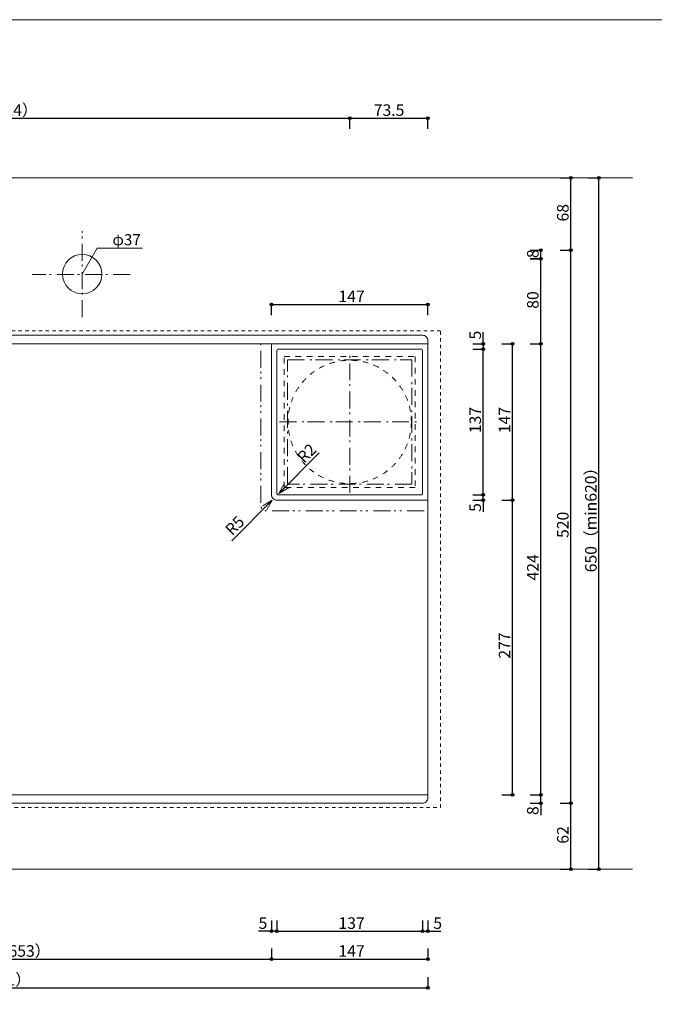
# Model space of a CAD drawing. Units: millimetres. Extents: x -4135 to 4055, y -2888 to 2846.
# Drawn here: x -1800 to 587, y -857 to 2846 of the extents above; entities that cross this region are included whole.
import ezdxf

# ---------------------------------------------------------------- set-up
doc = ezdxf.new("R2010")
doc.units = ezdxf.units.MM
doc.header["$LTSCALE"] = 50.8
doc.header["$PDMODE"] = 1
doc.header["$PDSIZE"] = -2
for name, pattern in [('STYLE_01', [0.499968, 0.249936, -0.250032]), ('STYLE_11', [0.833282, 0.416565, -0.416718]), ('STYLE_12', [2.083282, 1.25, -0.416565, 0.138855, -0.277863]), ('STYLE_13', [2.5, 1.25, -0.416565, 0.138855, -0.277863, 0.138855, -0.277863])]:
    doc.linetypes.add(name, pattern=pattern)
doc.layers.get('0').update_dxf_attribs({"lineweight": 18})
doc.layers.get('Defpoints').update_dxf_attribs({"lineweight": 15})
doc.layers.add('一般-面積算定用', color=1, linetype='Continuous', lineweight=18)
doc.layers.add('寸法', color=7, linetype='Continuous', lineweight=5)
doc.styles.add('ヒラギノ角ゴ Pro W3', font='ヒラギノ角ゴ Pro W3')
doc.styles.add('ＭＳ ゴシック', font='ＭＳ ゴシック')
doc.dimstyles.new('y', dxfattribs={"dimtxt": 43.435764, "dimasz": 10.014893, "dimexe": 0, "dimexo": 0, "dimgap": 0.1, "dimtad": 1, "dimdec": 1, "dimzin": 11, "dimdsep": 46, "dimtxsty": 'ヒラギノ角ゴ Pro W3', "dimblk": 'DOT', "dimcen": 0, "dimazin": 0, "dimtfac": 0.8, "dimtdec": 1, "dimtix": 1, "dimtmove": 0, "dimatfit": 3, "dimldrblk": 'VW_FILLEDARROW', "dimfxl": 1, "dimfrac": 2, "dimtolj": 1, "dimtzin": 11, "dimarcsym": 0})

# ---------------------------------------------------------------- blocks, each defined once
blk = doc.blocks.new('*D3')
at = {"layer": '寸法', "linetype": 'Continuous', "lineweight": -2}
h = blk.add_hatch(color=0, dxfattribs=at)
edge = h.paths.add_edge_path()
edge.add_arc((-56.2, 1607.3), 5.01, 0, 360, ccw=False)
h = blk.add_hatch(color=0, dxfattribs=at)
edge = h.paths.add_edge_path()
edge.add_arc((-56.2, 1059.3), 5.01, 0, 360, ccw=False)
at = {"layer": 'Defpoints', "color": 0, "lineweight": 0}
for p in [(-351, 1607.3), (-332.1, 1059.3), (-56.2, 1059.3)]:
    blk.add_point(p, dxfattribs=at)
at = {"layer": '寸法', "color": 0, "linetype": 'Continuous', "lineweight": -2}
for p, q in [((-96.2, 1607.3), (-56.2, 1607.3)), ((-56.2, 1059.3), (-56.2, 1607.3)), ((-96.2, 1059.3), (-56.2, 1059.3))]:
    blk.add_line(p, q, dxfattribs=at)
for centre in [(-56.2, 1607.3), (-56.2, 1059.3)]:
    blk.add_circle(centre, 5.01, dxfattribs=at)
at = {"layer": '寸法', "color": 0, "insert": (-108.4, 1291), "char_height": 43.44, "attachment_point": 1, "rotation": 90, "line_spacing_factor": 0.782827, "style": 'ヒラギノ角ゴ Pro W3'}
blk.add_mtext('137', dxfattribs=at)
blk = doc.blocks.new('_DOT')
at = {"color": 0, "linetype": 'ByBlock', "lineweight": -2}
blk.add_line((-0.5, 0), (-1, 0), dxfattribs=at)
at = {"color": 0, "linetype": 'ByBlock', "lineweight": -2, "const_width": 0.5}
blk.add_lwpolyline([(-0.25, 0, 1), (0.25, 0, 1)], format="xyb", close=True, dxfattribs=at)
blk = doc.blocks.new('VW_FILLEDARROW')
at = {"color": 0, "lineweight": -2}
blk.add_solid([(0, 0), (2.98, 0.8), (2.98, -0.8)], dxfattribs=at)
blk = doc.blocks.new('*D4')
at = {"layer": '寸法', "linetype": 'Continuous', "lineweight": -2}
h = blk.add_hatch(color=0, dxfattribs=at)
edge = h.paths.add_edge_path()
edge.add_arc((-56.2, 1059.3), 5.01, 0, 360, ccw=False)
h = blk.add_hatch(color=0, dxfattribs=at)
edge = h.paths.add_edge_path()
edge.add_arc((-56.2, 1039.3), 5.01, 0, 360, ccw=False)
at = {"layer": 'Defpoints', "color": 0, "lineweight": 0}
for p in [(-312.9, 1059.3), (-308.1, 1039.3), (-56.2, 1039.3)]:
    blk.add_point(p, dxfattribs=at)
at = {"layer": '寸法', "color": 0, "linetype": 'Continuous', "lineweight": -2}
for p, q in [((-96.2, 1059.3), (-56.2, 1059.3)), ((-96.2, 1039.3), (-56.2, 1039.3)), ((-56.2, 1039.3), (-56.2, 1059.3)), ((-56.2, 1039.3), (-56.2, 995.1))]:
    blk.add_line(p, q, dxfattribs=at)
for centre in [(-56.2, 1059.3), (-56.2, 1039.3)]:
    blk.add_circle(centre, 5.01, dxfattribs=at)
at = {"layer": '寸法', "color": 0, "insert": (-108.4, 995.1), "char_height": 43.4, "attachment_point": 1, "rotation": 90, "line_spacing_factor": 0.782827, "style": 'ヒラギノ角ゴ Pro W3'}
blk.add_mtext('5', dxfattribs=at)
blk = doc.blocks.new('*D5')
at = {"layer": '寸法', "linetype": 'Continuous', "lineweight": -2}
h = blk.add_hatch(color=0, dxfattribs=at)
edge = h.paths.add_edge_path()
edge.add_arc((-56.2, 1627.3), 5.01, 0, 360, ccw=False)
h = blk.add_hatch(color=0, dxfattribs=at)
edge = h.paths.add_edge_path()
edge.add_arc((-56.2, 1607.3), 5.01, 0, 360, ccw=False)
at = {"layer": 'Defpoints', "color": 0, "lineweight": 0}
for p in [(-388.8, 1627.3), (-367, 1607.3), (-56.2, 1627.3)]:
    blk.add_point(p, dxfattribs=at)
at = {"layer": '寸法', "color": 0, "linetype": 'Continuous', "lineweight": -2}
for p, q in [((-56.2, 1627.3), (-56.2, 1671.5)), ((-96.2, 1627.3), (-56.2, 1627.3)), ((-96.2, 1607.3), (-56.2, 1607.3)), ((-56.2, 1627.3), (-56.2, 1607.3))]:
    blk.add_line(p, q, dxfattribs=at)
for centre in [(-56.2, 1627.3), (-56.2, 1607.3)]:
    blk.add_circle(centre, 5.01, dxfattribs=at)
at = {"layer": '寸法', "color": 0, "insert": (-108.4, 1643.3), "char_height": 43.4, "attachment_point": 1, "rotation": 90, "line_spacing_factor": 0.782827, "style": 'ヒラギノ角ゴ Pro W3'}
blk.add_mtext('5', dxfattribs=at)
blk = doc.blocks.new('*D6')
at = {"layer": '寸法', "linetype": 'Continuous', "lineweight": -2}
h = blk.add_hatch(color=0, dxfattribs=at)
edge = h.paths.add_edge_path()
edge.add_arc((54, 1627.3), 5.01, 0, 360, ccw=False)
h = blk.add_hatch(color=0, dxfattribs=at)
edge = h.paths.add_edge_path()
edge.add_arc((54, 1039.3), 5.01, 0, 360, ccw=False)
at = {"layer": 'Defpoints', "color": 0, "lineweight": 0}
for p in [(-324.8, 1627.3), (-380.1, 1039.3), (54, 1039.3)]:
    blk.add_point(p, dxfattribs=at)
at = {"layer": '寸法', "color": 0, "linetype": 'Continuous', "lineweight": -2}
for p, q in [((14, 1627.3), (54, 1627.3)), ((54, 1039.3), (54, 1627.3)), ((14, 1039.3), (54, 1039.3))]:
    blk.add_line(p, q, dxfattribs=at)
for centre in [(54, 1627.3), (54, 1039.3)]:
    blk.add_circle(centre, 5.01, dxfattribs=at)
at = {"layer": '寸法', "color": 0, "insert": (1.9, 1291), "char_height": 43.44, "attachment_point": 1, "rotation": 90, "line_spacing_factor": 0.782827, "style": 'ヒラギノ角ゴ Pro W3'}
blk.add_mtext('147', dxfattribs=at)
blk = doc.blocks.new('*D7')
at = {"layer": '寸法', "linetype": 'Continuous', "lineweight": -2}
h = blk.add_hatch(color=0, dxfattribs=at)
edge = h.paths.add_edge_path()
edge.add_arc((54, 1039.3), 5.01, 0, 360, ccw=False)
h = blk.add_hatch(color=0, dxfattribs=at)
edge = h.paths.add_edge_path()
edge.add_arc((54, -68.7), 5.01, 0, 360, ccw=False)
at = {"layer": 'Defpoints', "color": 0, "lineweight": 0}
for p in [(-424.8, 1039.3), (-355, -68.7), (54, -68.7)]:
    blk.add_point(p, dxfattribs=at)
at = {"layer": '寸法', "color": 0, "linetype": 'Continuous', "lineweight": -2}
for p, q in [((14, 1039.3), (54, 1039.3)), ((54, -68.7), (54, 1039.3)), ((14, -68.7), (54, -68.7))]:
    blk.add_line(p, q, dxfattribs=at)
for centre in [(54, 1039.3), (54, -68.7)]:
    blk.add_circle(centre, 5.01, dxfattribs=at)
at = {"layer": '寸法', "color": 0, "insert": (1.9, 443), "char_height": 43.44, "attachment_point": 1, "rotation": 90, "line_spacing_factor": 0.782827, "style": 'ヒラギノ角ゴ Pro W3'}
blk.add_mtext('277', dxfattribs=at)
blk = doc.blocks.new('*D8')
at = {"layer": '寸法', "linetype": 'Continuous', "lineweight": -2}
h = blk.add_hatch(color=0, dxfattribs=at)
edge = h.paths.add_edge_path()
edge.add_arc((160.3, 1627.3), 5.01, 0, 360, ccw=False)
h = blk.add_hatch(color=0, dxfattribs=at)
edge = h.paths.add_edge_path()
edge.add_arc((160.3, -68.7), 5.01, 0, 360, ccw=False)
at = {"layer": 'Defpoints', "color": 0, "lineweight": 0}
for p in [(-403, 1627.3), (-403, -68.7), (160.3, -68.7)]:
    blk.add_point(p, dxfattribs=at)
at = {"layer": '寸法', "color": 0, "linetype": 'Continuous', "lineweight": -2}
for p, q in [((120.3, 1627.3), (160.3, 1627.3)), ((160.3, -68.7), (160.3, 1627.3)), ((120.3, -68.7), (160.3, -68.7))]:
    blk.add_line(p, q, dxfattribs=at)
for centre in [(160.3, 1627.3), (160.3, -68.7)]:
    blk.add_circle(centre, 5.01, dxfattribs=at)
at = {"layer": '寸法', "color": 0, "insert": (108.2, 737), "char_height": 43.44, "attachment_point": 1, "rotation": 90, "line_spacing_factor": 0.782827, "style": 'ヒラギノ角ゴ Pro W3'}
blk.add_mtext('424', dxfattribs=at)
blk = doc.blocks.new('*D9')
at = {"layer": '寸法', "linetype": 'Continuous', "lineweight": -2}
h = blk.add_hatch(color=0, dxfattribs=at)
edge = h.paths.add_edge_path()
edge.add_arc((160.3, -68.7), 5.01, 0, 360, ccw=False)
h = blk.add_hatch(color=0, dxfattribs=at)
edge = h.paths.add_edge_path()
edge.add_arc((160.3, -100.7), 5.01, 0, 360, ccw=False)
at = {"layer": 'Defpoints', "color": 0, "lineweight": 0}
for p in [(-108.9, -68.7), (-264.9, -100.7), (160.3, -100.7)]:
    blk.add_point(p, dxfattribs=at)
at = {"layer": '寸法', "color": 0, "linetype": 'Continuous', "lineweight": -2}
for p, q in [((120.3, -68.7), (160.3, -68.7)), ((160.3, -100.7), (160.3, -68.7)), ((120.3, -100.7), (160.3, -100.7)), ((160.3, -100.7), (160.3, -144.9))]:
    blk.add_line(p, q, dxfattribs=at)
for centre in [(160.3, -68.7), (160.3, -100.7)]:
    blk.add_circle(centre, 5.01, dxfattribs=at)
at = {"layer": '寸法', "color": 0, "insert": (108.2, -144.9), "char_height": 43.4, "attachment_point": 1, "rotation": 90, "line_spacing_factor": 0.782827, "style": 'ヒラギノ角ゴ Pro W3'}
blk.add_mtext('8', dxfattribs=at)
blk = doc.blocks.new('*D10')
at = {"layer": '寸法', "linetype": 'Continuous', "lineweight": -2}
h = blk.add_hatch(color=0, dxfattribs=at)
edge = h.paths.add_edge_path()
edge.add_arc((-3254.9, 2475.6), 5.01, 0, 360, ccw=False)
h = blk.add_hatch(color=0, dxfattribs=at)
edge = h.paths.add_edge_path()
edge.add_arc((-558.9, 2475.6), 5.01, 0, 360, ccw=False)
at = {"layer": 'Defpoints', "color": 0, "lineweight": 0}
for p in [(-3254.9, 2475.6), (-3254.9, 1506.1), (-558.9, 1506.1)]:
    blk.add_point(p, dxfattribs=at)
at = {"layer": '寸法', "color": 0, "linetype": 'Continuous', "lineweight": -2}
for p, q in [((-3254.9, 2435.6), (-3254.9, 2475.6)), ((-3254.9, 2475.6), (-558.9, 2475.6)), ((-558.9, 2435.6), (-558.9, 2475.6))]:
    blk.add_line(p, q, dxfattribs=at)
for centre in [(-3254.9, 2475.6), (-558.9, 2475.6)]:
    blk.add_circle(centre, 5.01, dxfattribs=at)
at = {"layer": '寸法', "color": 0, "insert": (-2048, 2527.7), "char_height": 43.44, "attachment_point": 1, "line_spacing_factor": 0.782827, "style": 'ヒラギノ角ゴ Pro W3'}
blk.add_mtext('674（824）', dxfattribs=at)
blk = doc.blocks.new('*D11')
at = {"layer": '寸法', "linetype": 'Continuous', "lineweight": -2}
h = blk.add_hatch(color=0, dxfattribs=at)
edge = h.paths.add_edge_path()
edge.add_arc((-558.9, 2475.6), 5.01, 0, 360, ccw=False)
h = blk.add_hatch(color=0, dxfattribs=at)
edge = h.paths.add_edge_path()
edge.add_arc((-264.9, 2475.6), 5.01, 0, 360, ccw=False)
at = {"layer": 'Defpoints', "color": 0, "lineweight": 0}
for p in [(-558.9, 2475.6), (-264.9, 1593.5), (-558.9, 1482.1)]:
    blk.add_point(p, dxfattribs=at)
at = {"layer": '寸法', "color": 0, "linetype": 'Continuous', "lineweight": -2}
for p, q in [((-558.9, 2435.6), (-558.9, 2475.6)), ((-558.9, 2475.6), (-264.9, 2475.6)), ((-264.9, 2435.6), (-264.9, 2475.6))]:
    blk.add_line(p, q, dxfattribs=at)
for centre in [(-558.9, 2475.6), (-264.9, 2475.6)]:
    blk.add_circle(centre, 5.01, dxfattribs=at)
at = {"layer": '寸法', "color": 0, "insert": (-468.3, 2527.7), "char_height": 43.44, "attachment_point": 1, "line_spacing_factor": 0.782827, "style": 'ヒラギノ角ゴ Pro W3'}
blk.add_mtext('73.5', dxfattribs=at)
blk = doc.blocks.new('*D12')
at = {"layer": '寸法', "linetype": 'Continuous', "lineweight": -2}
h = blk.add_hatch(color=0, dxfattribs=at)
edge = h.paths.add_edge_path()
edge.add_arc((-832.9, -581.9), 5.01, 0, 360, ccw=False)
h = blk.add_hatch(color=0, dxfattribs=at)
edge = h.paths.add_edge_path()
edge.add_arc((-284.9, -581.9), 5.01, 0, 360, ccw=False)
at = {"layer": 'Defpoints', "color": 0, "lineweight": 0}
for p in [(-832.9, 1193.2), (-284.9, 1081.5), (-832.9, -581.9)]:
    blk.add_point(p, dxfattribs=at)
at = {"layer": '寸法', "color": 0, "linetype": 'Continuous', "lineweight": -2}
for p, q in [((-832.9, -541.9), (-832.9, -581.9)), ((-284.9, -541.9), (-284.9, -581.9)), ((-832.9, -581.9), (-284.9, -581.9))]:
    blk.add_line(p, q, dxfattribs=at)
for centre in [(-832.9, -581.9), (-284.9, -581.9)]:
    blk.add_circle(centre, 5.01, dxfattribs=at)
at = {"layer": '寸法', "color": 0, "insert": (-601.2, -529.8), "char_height": 43.44, "attachment_point": 1, "line_spacing_factor": 0.782827, "style": 'ヒラギノ角ゴ Pro W3'}
blk.add_mtext('137', dxfattribs=at)
blk = doc.blocks.new('*D13')
at = {"layer": '寸法', "linetype": 'Continuous', "lineweight": -2}
h = blk.add_hatch(color=0, dxfattribs=at)
edge = h.paths.add_edge_path()
edge.add_arc((-284.9, -581.9), 5.01, 0, 360, ccw=False)
h = blk.add_hatch(color=0, dxfattribs=at)
edge = h.paths.add_edge_path()
edge.add_arc((-264.9, -581.9), 5.01, 0, 360, ccw=False)
at = {"layer": 'Defpoints', "color": 0, "lineweight": 0}
for p in [(-264.9, 1134.7), (-284.9, 1110.7), (-284.9, -581.9)]:
    blk.add_point(p, dxfattribs=at)
at = {"layer": '寸法', "color": 0, "linetype": 'Continuous', "lineweight": -2}
for p, q in [((-284.9, -541.9), (-284.9, -581.9)), ((-264.9, -541.9), (-264.9, -581.9)), ((-284.9, -581.9), (-264.9, -581.9)), ((-264.9, -581.9), (-216, -581.9))]:
    blk.add_line(p, q, dxfattribs=at)
for centre in [(-284.9, -581.9), (-264.9, -581.9)]:
    blk.add_circle(centre, 5.01, dxfattribs=at)
at = {"layer": '寸法', "color": 0, "insert": (-244.2, -529.8), "char_height": 43.4, "attachment_point": 1, "line_spacing_factor": 0.782827, "style": 'ヒラギノ角ゴ Pro W3'}
blk.add_mtext('5', dxfattribs=at)
blk = doc.blocks.new('*D14')
at = {"layer": '寸法', "linetype": 'Continuous', "lineweight": -2}
h = blk.add_hatch(color=0, dxfattribs=at)
edge = h.paths.add_edge_path()
edge.add_arc((-852.9, -581.9), 5.01, 0, 360, ccw=False)
h = blk.add_hatch(color=0, dxfattribs=at)
edge = h.paths.add_edge_path()
edge.add_arc((-832.9, -581.9), 5.01, 0, 360, ccw=False)
at = {"layer": 'Defpoints', "color": 0, "lineweight": 0}
for p in [(-852.9, 1049.5), (-832.9, 1068.1), (-832.9, -581.9)]:
    blk.add_point(p, dxfattribs=at)
at = {"layer": '寸法', "color": 0, "linetype": 'Continuous', "lineweight": -2}
for p, q in [((-852.9, -541.9), (-852.9, -581.9)), ((-832.9, -541.9), (-832.9, -581.9)), ((-852.9, -581.9), (-901.7, -581.9)), ((-832.9, -581.9), (-852.9, -581.9))]:
    blk.add_line(p, q, dxfattribs=at)
for centre in [(-852.9, -581.9), (-832.9, -581.9)]:
    blk.add_circle(centre, 5.01, dxfattribs=at)
at = {"layer": '寸法', "color": 0, "insert": (-901.7, -529.8), "char_height": 43.4, "attachment_point": 1, "line_spacing_factor": 0.782827, "style": 'ヒラギノ角ゴ Pro W3'}
blk.add_mtext('5', dxfattribs=at)
blk = doc.blocks.new('*D15')
at = {"layer": '寸法', "linetype": 'Continuous', "lineweight": -2}
h = blk.add_hatch(color=0, dxfattribs=at)
edge = h.paths.add_edge_path()
edge.add_arc((-852.9, -686.8), 5.01, 0, 360, ccw=False)
h = blk.add_hatch(color=0, dxfattribs=at)
edge = h.paths.add_edge_path()
edge.add_arc((-264.9, -686.8), 5.01, 0, 360, ccw=False)
at = {"layer": 'Defpoints', "color": 0, "lineweight": 0}
for p in [(-852.9, 1164.9), (-264.9, 825.5), (-852.9, -686.8)]:
    blk.add_point(p, dxfattribs=at)
at = {"layer": '寸法', "color": 0, "linetype": 'Continuous', "lineweight": -2}
for p, q in [((-852.9, -646.8), (-852.9, -686.8)), ((-264.9, -646.8), (-264.9, -686.8)), ((-852.9, -686.8), (-264.9, -686.8))]:
    blk.add_line(p, q, dxfattribs=at)
for centre in [(-852.9, -686.8), (-264.9, -686.8)]:
    blk.add_circle(centre, 5.01, dxfattribs=at)
at = {"layer": '寸法', "color": 0, "insert": (-601.2, -634.6), "char_height": 43.44, "attachment_point": 1, "line_spacing_factor": 0.782827, "style": 'ヒラギノ角ゴ Pro W3'}
blk.add_mtext('147', dxfattribs=at)
blk = doc.blocks.new('*D16')
at = {"layer": '寸法', "linetype": 'Continuous', "lineweight": -2}
h = blk.add_hatch(color=0, dxfattribs=at)
edge = h.paths.add_edge_path()
edge.add_arc((-2864.9, -686.8), 5.01, 0, 360, ccw=False)
h = blk.add_hatch(color=0, dxfattribs=at)
edge = h.paths.add_edge_path()
edge.add_arc((-852.9, -686.8), 5.01, 0, 360, ccw=False)
at = {"layer": 'Defpoints', "color": 0, "lineweight": 0}
for p in [(-852.9, 1110.7), (-2864.9, 185.2), (-2864.9, -686.8)]:
    blk.add_point(p, dxfattribs=at)
at = {"layer": '寸法', "color": 0, "linetype": 'Continuous', "lineweight": -2}
for p, q in [((-2864.9, -646.8), (-2864.9, -686.8)), ((-852.9, -646.8), (-852.9, -686.8)), ((-2864.9, -686.8), (-852.9, -686.8))]:
    blk.add_line(p, q, dxfattribs=at)
for centre in [(-2864.9, -686.8), (-852.9, -686.8)]:
    blk.add_circle(centre, 5.01, dxfattribs=at)
at = {"layer": '寸法', "color": 0, "insert": (-2000, -634.6), "char_height": 43.44, "attachment_point": 1, "line_spacing_factor": 0.782827, "style": 'ヒラギノ角ゴ Pro W3'}
blk.add_mtext('503（653）', dxfattribs=at)
blk = doc.blocks.new('*D17')
at = {"layer": '寸法', "linetype": 'Continuous', "lineweight": -2}
h = blk.add_hatch(color=0, dxfattribs=at)
edge = h.paths.add_edge_path()
edge.add_arc((273.2, 1979.3), 5.01, 0, 360, ccw=False)
h = blk.add_hatch(color=0, dxfattribs=at)
edge = h.paths.add_edge_path()
edge.add_arc((273.2, -100.7), 5.01, 0, 360, ccw=False)
at = {"layer": 'Defpoints', "color": 0, "lineweight": 0}
for p in [(-322.4, 1979.3), (-222, -100.7), (273.2, -100.7)]:
    blk.add_point(p, dxfattribs=at)
at = {"layer": '寸法', "color": 0, "linetype": 'Continuous', "lineweight": -2}
for p, q in [((233.2, 1979.3), (273.2, 1979.3)), ((273.2, -100.7), (273.2, 1979.3)), ((233.2, -100.7), (273.2, -100.7))]:
    blk.add_line(p, q, dxfattribs=at)
for centre in [(273.2, 1979.3), (273.2, -100.7)]:
    blk.add_circle(centre, 5.01, dxfattribs=at)
at = {"layer": '寸法', "color": 0, "insert": (221.1, 897), "char_height": 43.44, "attachment_point": 1, "rotation": 90, "line_spacing_factor": 0.782827, "style": 'ヒラギノ角ゴ Pro W3'}
blk.add_mtext('520', dxfattribs=at)
blk = doc.blocks.new('*D18')
at = {"layer": '寸法', "linetype": 'Continuous', "lineweight": -2}
h = blk.add_hatch(color=0, dxfattribs=at)
edge = h.paths.add_edge_path()
edge.add_arc((273.2, 2251.3), 5.01, 0, 360, ccw=False)
h = blk.add_hatch(color=0, dxfattribs=at)
edge = h.paths.add_edge_path()
edge.add_arc((273.2, 1979.3), 5.01, 0, 360, ccw=False)
at = {"layer": 'Defpoints', "color": 0, "lineweight": 0}
for p in [(-318.2, 2251.3), (-318.2, 1979.3), (273.2, 1979.3)]:
    blk.add_point(p, dxfattribs=at)
at = {"layer": '寸法', "color": 0, "linetype": 'Continuous', "lineweight": -2}
for p, q in [((233.2, 2251.3), (273.2, 2251.3)), ((273.2, 1979.3), (273.2, 2251.3)), ((233.2, 1979.3), (273.2, 1979.3))]:
    blk.add_line(p, q, dxfattribs=at)
for centre in [(273.2, 2251.3), (273.2, 1979.3)]:
    blk.add_circle(centre, 5.01, dxfattribs=at)
at = {"layer": '寸法', "color": 0, "insert": (221.1, 2087.1), "char_height": 43.44, "attachment_point": 1, "rotation": 90, "line_spacing_factor": 0.782827, "style": 'ヒラギノ角ゴ Pro W3'}
blk.add_mtext('68', dxfattribs=at)
blk = doc.blocks.new('*D19')
at = {"layer": '寸法', "linetype": 'Continuous', "lineweight": -2}
h = blk.add_hatch(color=0, dxfattribs=at)
edge = h.paths.add_edge_path()
edge.add_arc((273.2, -100.7), 5.01, 0, 360, ccw=False)
h = blk.add_hatch(color=0, dxfattribs=at)
edge = h.paths.add_edge_path()
edge.add_arc((273.2, -348.7), 5.01, 0, 360, ccw=False)
at = {"layer": 'Defpoints', "color": 0, "lineweight": 0}
for p in [(-318.2, -100.7), (-318.2, -348.7), (273.2, -348.7)]:
    blk.add_point(p, dxfattribs=at)
at = {"layer": '寸法', "color": 0, "linetype": 'Continuous', "lineweight": -2}
for p, q in [((233.2, -100.7), (273.2, -100.7)), ((273.2, -348.7), (273.2, -100.7)), ((233.2, -348.7), (273.2, -348.7))]:
    blk.add_line(p, q, dxfattribs=at)
for centre in [(273.2, -100.7), (273.2, -348.7)]:
    blk.add_circle(centre, 5.01, dxfattribs=at)
at = {"layer": '寸法', "color": 0, "insert": (221.1, -252.9), "char_height": 43.44, "attachment_point": 1, "rotation": 90, "line_spacing_factor": 0.782827, "style": 'ヒラギノ角ゴ Pro W3'}
blk.add_mtext('62', dxfattribs=at)
blk = doc.blocks.new('*D45')
at = {"layer": '寸法', "linetype": 'Continuous', "lineweight": -2}
h = blk.add_hatch(color=0, dxfattribs=at)
edge = h.paths.add_edge_path()
edge.add_arc((378.8, 2251.3), 5.01, 0, 360, ccw=False)
h = blk.add_hatch(color=0, dxfattribs=at)
edge = h.paths.add_edge_path()
edge.add_arc((378.8, -348.7), 5.01, 0, 360, ccw=False)
at = {"layer": 'Defpoints', "color": 0, "lineweight": 0}
for p in [(129, 2251.3), (129, -348.7), (378.8, -348.7)]:
    blk.add_point(p, dxfattribs=at)
at = {"layer": '寸法', "color": 0, "linetype": 'Continuous', "lineweight": -2}
for p, q in [((338.8, 2251.3), (378.8, 2251.3)), ((378.8, -348.7), (378.8, 2251.3)), ((338.8, -348.7), (378.8, -348.7))]:
    blk.add_line(p, q, dxfattribs=at)
for centre in [(378.8, 2251.3), (378.8, -348.7)]:
    blk.add_circle(centre, 5.01, dxfattribs=at)
at = {"layer": '寸法', "color": 0, "insert": (326.6, 767.9), "char_height": 43.436, "attachment_point": 1, "rotation": 90, "line_spacing_factor": 0.782827, "style": 'ヒラギノ角ゴ Pro W3'}
blk.add_mtext('650（min620）', dxfattribs=at)
blk = doc.blocks.new('*D68')
at = {"layer": '寸法', "linetype": 'Continuous', "lineweight": -2}
h = blk.add_hatch(color=0, dxfattribs=at)
edge = h.paths.add_edge_path()
edge.add_arc((-852.9, 1775.3), 5.01, 0, 360, ccw=False)
h = blk.add_hatch(color=0, dxfattribs=at)
edge = h.paths.add_edge_path()
edge.add_arc((-264.9, 1775.3), 5.01, 0, 360, ccw=False)
at = {"layer": 'Defpoints', "color": 0, "lineweight": 0}
for p in [(-852.9, 1775.3), (-852.9, 1507.3), (-264.9, 1507.3)]:
    blk.add_point(p, dxfattribs=at)
at = {"layer": '寸法', "color": 0, "linetype": 'Continuous', "lineweight": -2}
for p, q in [((-852.9, 1735.3), (-852.9, 1775.3)), ((-852.9, 1775.3), (-264.9, 1775.3)), ((-264.9, 1735.3), (-264.9, 1775.3))]:
    blk.add_line(p, q, dxfattribs=at)
for centre in [(-852.9, 1775.3), (-264.9, 1775.3)]:
    blk.add_circle(centre, 5.01, dxfattribs=at)
at = {"layer": '寸法', "color": 0, "insert": (-601.2, 1827.4), "char_height": 43.44, "attachment_point": 1, "line_spacing_factor": 0.782827, "style": 'ヒラギノ角ゴ Pro W3'}
blk.add_mtext('147', dxfattribs=at)
blk = doc.blocks.new('*D71')
at = {"layer": '寸法', "linetype": 'Continuous', "lineweight": -2}
h = blk.add_hatch(color=0, dxfattribs=at)
edge = h.paths.add_edge_path()
edge.add_arc((160.3, 1947), 5.01, 0, 360, ccw=False)
h = blk.add_hatch(color=0, dxfattribs=at)
edge = h.paths.add_edge_path()
edge.add_arc((160.3, 1627.3), 5.01, 0, 360, ccw=False)
at = {"layer": 'Defpoints', "color": 0, "lineweight": 0}
for p in [(-264.9, 1947), (-359.8, 1627.3), (160.3, 1627.3)]:
    blk.add_point(p, dxfattribs=at)
at = {"layer": '寸法', "color": 0, "linetype": 'Continuous', "lineweight": -2}
for p, q in [((120.3, 1947), (160.3, 1947)), ((160.3, 1627.3), (160.3, 1947)), ((120.3, 1627.3), (160.3, 1627.3))]:
    blk.add_line(p, q, dxfattribs=at)
for centre in [(160.3, 1947), (160.3, 1627.3)]:
    blk.add_circle(centre, 5.01, dxfattribs=at)
at = {"layer": '寸法', "color": 0, "insert": (108.2, 1758.9), "char_height": 43.44, "attachment_point": 1, "rotation": 90, "line_spacing_factor": 0.782827, "style": 'ヒラギノ角ゴ Pro W3'}
blk.add_mtext('80', dxfattribs=at)
blk = doc.blocks.new('*D72')
at = {"layer": '寸法', "linetype": 'Continuous', "lineweight": -2}
h = blk.add_hatch(color=0, dxfattribs=at)
edge = h.paths.add_edge_path()
edge.add_arc((160.3, 1979.3), 5.01, 0, 360, ccw=False)
h = blk.add_hatch(color=0, dxfattribs=at)
edge = h.paths.add_edge_path()
edge.add_arc((160.3, 1947.3), 5.01, 0, 360, ccw=False)
at = {"layer": 'Defpoints', "color": 0, "lineweight": 0}
for p in [(-355.8, 1979.3), (-359.8, 1947.3), (160.3, 1947.3)]:
    blk.add_point(p, dxfattribs=at)
at = {"layer": '寸法', "color": 0, "linetype": 'Continuous', "lineweight": -2}
for p, q in [((120.3, 1979.3), (160.3, 1979.3)), ((160.3, 1947.3), (160.3, 1979.3)), ((120.3, 1947.3), (160.3, 1947.3))]:
    blk.add_line(p, q, dxfattribs=at)
for centre in [(160.3, 1979.3), (160.3, 1947.3)]:
    blk.add_circle(centre, 5.01, dxfattribs=at)
at = {"layer": '寸法', "color": 0, "insert": (108.2, 1949.2), "char_height": 43.4, "attachment_point": 1, "rotation": 90, "line_spacing_factor": 0.782827, "style": 'ヒラギノ角ゴ Pro W3'}
blk.add_mtext('8', dxfattribs=at)
blk = doc.blocks.new('*D80')
at = {"layer": '寸法', "linetype": 'Continuous', "lineweight": -2}
h = blk.add_hatch(color=0, dxfattribs=at)
edge = h.paths.add_edge_path()
edge.add_arc((-3548.9, -794.5), 5.01, 0, 360, ccw=False)
h = blk.add_hatch(color=0, dxfattribs=at)
edge = h.paths.add_edge_path()
edge.add_arc((-264.9, -794.5), 5.01, 0, 360, ccw=False)
at = {"layer": 'Defpoints', "color": 0, "lineweight": 0}
for p in [(-3548.9, 26.1), (-264.9, -68.7), (-3548.9, -794.5)]:
    blk.add_point(p, dxfattribs=at)
at = {"layer": '寸法', "color": 0, "linetype": 'Continuous', "lineweight": -2}
for p, q in [((-3548.9, -754.5), (-3548.9, -794.5)), ((-264.9, -754.5), (-264.9, -794.5)), ((-3548.9, -794.5), (-264.9, -794.5))]:
    blk.add_line(p, q, dxfattribs=at)
for centre in [(-3548.9, -794.5), (-264.9, -794.5)]:
    blk.add_circle(centre, 5.01, dxfattribs=at)
at = {"layer": '寸法', "color": 0, "insert": (-2033.9, -742.3), "char_height": 43.44, "attachment_point": 1, "line_spacing_factor": 0.782827, "style": 'ヒラギノ角ゴ Pro W3'}
blk.add_mtext('821(971）', dxfattribs=at)

msp = doc.modelspace()

# ---------------------------------------------------------------- linework, layer by layer
at = {"layer": '一般-面積算定用', "color": 7, "linetype": 'Continuous', "lineweight": 5}
for p, q in [((504.99, 2251.3), (-3895.01, 2251.3)), ((-825.47, 1064.72), (-673.33, 1216.86)), ((-825.47, 1064.72), (-804.76, 1100.59)), ((-825.47, 1064.72), (-789.6, 1085.43)), ((-850.12, 1038.76), (-1002.25, 886.63)), ((-850.12, 1038.76), (-885.98, 1018.06)), ((-850.12, 1038.76), (-870.82, 1002.9)), ((504.99, -348.7), (-3895.01, -348.7))]:
    msp.add_line(p, q, dxfattribs=at)
at = {"layer": '一般-面積算定用', "color": 7, "linetype": 'STYLE_12', "lineweight": 5}
for p, q in [((-1564.86, 1727.3), (-1564.86, 2051.3)), ((-1384.85, 1887.3), (-1752.85, 1887.3)), ((-558.86, 1066.53), (-558.86, 1594.53)), ((-822.86, 1334.02), (-294.86, 1334.02))]:
    msp.add_line(p, q, dxfattribs=at)
at = {"layer": '一般-面積算定用', "color": 7, "linetype": 'Continuous', "lineweight": 5}
for points in [[(-4135.21, 2845.99), (4055.44, 2845.99), (4055.44, -2888.01), (-4135.21, -2888.01)], [(-4135.21, 2845.99), (4055.44, 2845.99), (4055.44, -2888.01), (-4135.21, -2888.01)], [(-2864.86, 1627.3), (-264.86, 1627.3), (-264.86, -68.7), (-2864.86, -68.7)]]:
    msp.add_lwpolyline(points, close=True, dxfattribs=at)
at = {"layer": '一般-面積算定用', "color": 7, "linetype": 'STYLE_01', "lineweight": 5}
msp.add_lwpolyline([(-3596.42, 1995.3), (-3596.86, -116.7), (-216.86, -116.7), (-216.86, 1675.3), (-2864.86, 1675.3), (-2864.42, 1995.3)], close=True, dxfattribs=at)
at = {"layer": '一般-面積算定用', "color": 7, "linetype": 'Continuous', "lineweight": 5, "flags": 128}
for points in [[(-3528.86, 1979.3, 0.4142136), (-3548.86, 1959.3), (-3548.86, -80.7, 0.4142136), (-3528.86, -100.7), (-284.86, -100.7, 0.4142136), (-264.86, -80.7), (-264.86, 1639.3, 0.4142136), (-284.86, 1659.3), (-2940.86, 1659.3, -0.4142136), (-2960.86, 1679.3), (-2960.86, 1959.3, 0.4142136), (-2980.86, 1979.3)], [(-852.86, 1627.3), (-264.86, 1627.3), (-264.86, 1039.3), (-832.86, 1039.3, -0.4142136), (-852.86, 1059.3)], [(-832.86, 1601.3, -0.4142136), (-826.86, 1607.3), (-290.86, 1607.3, -0.4142136), (-284.86, 1601.3), (-284.86, 1065.3, -0.4142136), (-290.86, 1059.3), (-826.86, 1059.3, -0.4142136), (-832.86, 1065.3)]]:
    msp.add_lwpolyline(points, format="xyb", close=True, dxfattribs=at)
at = {"layer": '一般-面積算定用', "color": 7, "linetype": 'Continuous', "lineweight": 5}
msp.add_lwpolyline([(-1564.86, 1889.3), (-1508.59, 1986.76), (-1338.64, 1986.76)], dxfattribs=at)
at = {"layer": '一般-面積算定用', "color": 7, "linetype": 'STYLE_13', "lineweight": 5, "flags": 128}
msp.add_lwpolyline([(-892.86, 1627.3), (-264.86, 1627.3), (-264.86, 999.3), (-872.86, 999.3, -0.4142136), (-892.86, 1019.3)], format="xyb", close=True, dxfattribs=at)
at = {"layer": '一般-面積算定用', "color": 7, "linetype": 'STYLE_11', "lineweight": 5}
msp.add_lwpolyline([(-804.86, 1579.3), (-312.86, 1579.3), (-312.86, 1087.3), (-804.86, 1087.3)], close=True, dxfattribs=at)
at = {"layer": '一般-面積算定用', "color": 7, "linetype": 'STYLE_12', "lineweight": 5}
msp.add_lwpolyline([(-792.86, 1567.3), (-324.86, 1567.3), (-324.86, 1099.3), (-792.86, 1099.3)], close=True, dxfattribs=at)
at = {"layer": '一般-面積算定用', "color": 7, "linetype": 'Continuous', "lineweight": 5}
msp.add_circle((-1564.86, 1889.3), 74, dxfattribs=at)
at = {"layer": '一般-面積算定用', "color": 7, "linetype": 'STYLE_11', "lineweight": 5}
msp.add_circle((-558.86, 1333.3), 232, dxfattribs=at)

# ---------------------------------------------------------------- texts
at = {"layer": '一般-面積算定用', "color": 7, "insert": (-1451.43, 2039.48), "char_height": 41.871, "attachment_point": 1, "line_spacing_factor": 0.782827, "style": 'ヒラギノ角ゴ Pro W3'}
msp.add_mtext('φ37', dxfattribs=at)
at = {"layer": '一般-面積算定用', "color": 7, "char_height": 43.436, "attachment_point": 1, "rotation": 45, "line_spacing_factor": 0.782827}
for s, insert, style in [('R2', (-760.88, 1206.09), 'ヒラギノ角ゴ Pro W3'), ('R5', (-1031.39, 934.27), 'ＭＳ ゴシック')]:
    msp.add_mtext(s, dxfattribs=dict(at, insert=insert, style=style))

# ---------------------------------------------------------------- dimensions: what is measured, and where the dimension line sits
at = {"layer": '寸法', "color": 7, "linetype": 'Continuous', "lineweight": 5}
for base, p1, p2, override, picture, middle in [((-3254.86, 2475.57), (-558.86, 1506.11), (-3254.86, 1506.11), {"dimtxt": 173.743056, "dimgap": 0.8, "dimlfac": 0.25, "dimpost": '<>（824）', "dimtxsty": 'ＭＳ ゴシック', "dimtmove": 2}, '*D10', (-1906.86, 2475.57)), ((-558.86, 2475.57), (-264.86, 1593.47), (-558.86, 1482.11), {"dimtxt": 173.743056, "dimgap": 0.8, "dimlfac": 0.25, "dimpost": '<>', "dimtxsty": 'ＭＳ ゴシック', "dimtmove": 2}, '*D11', (-411.86, 2475.57)), ((-852.86, 1775.3), (-264.86, 1507.3), (-852.86, 1507.3), {"dimtxt": 173.743056, "dimgap": 0.8, "dimlfac": 0.25, "dimpost": '<>', "dimtxsty": 'ＭＳ ゴシック', "dimtmove": 2}, '*D68', (-558.86, 1775.3)), ((-832.86, -581.92), (-284.86, 1081.47), (-832.86, 1193.2), {"dimtxt": 173.743056, "dimgap": 0.8, "dimlfac": 0.25, "dimpost": '<>', "dimtxsty": 'ＭＳ ゴシック', "dimtmove": 2}, '*D12', (-558.86, -581.92)), ((-852.86, -686.77), (-264.86, 825.47), (-852.86, 1164.95), {"dimtxt": 173.743056, "dimgap": 0.8, "dimlfac": 0.25, "dimpost": '<>', "dimtxsty": 'ＭＳ ゴシック', "dimtmove": 2}, '*D15', (-558.86, -686.77)), ((-2864.86, -686.77), (-852.86, 1110.73), (-2864.86, 185.2), {"dimtxt": 173.743056, "dimgap": 0.8, "dimlfac": 0.25, "dimpost": '<>（653）', "dimtxsty": 'ＭＳ ゴシック', "dimtmove": 2}, '*D16', (-1858.86, -686.77)), ((-3548.86, -794.48), (-264.86, -68.7), (-3548.86, 26.11), {"dimtxt": 173.743056, "dimgap": 0.8, "dimlfac": 0.25, "dimpost": '<>(971）', "dimtxsty": 'ＭＳ ゴシック', "dimtmove": 2}, '*D80', (-1906.86, -794.48))]:
    dim = msp.add_linear_dim(base=base, p1=p1, p2=p2, dimstyle='y', override=override, dxfattribs=at)
    dim.commit()
    dim.dimension.update_dxf_attribs({"geometry": picture, "text_midpoint": middle})
for base, p1, p2, override, picture, middle in [((273.24, 1979.3), (-318.24, 2251.3), (-318.24, 1979.3), {"dimtxt": 173.743056, "dimgap": 0.8, "dimlfac": 0.25, "dimpost": '<>', "dimtxsty": 'ＭＳ ゴシック', "dimtmove": 2}, '*D18', (273.24, 2115.3)), ((160.33, 1947.3), (-355.78, 1979.3), (-359.78, 1947.3), {"dimtxt": 173.743056, "dimgap": 0.8, "dimlfac": 0.25, "dimpost": '<>', "dimtxsty": 'ＭＳ ゴシック', "dimtmove": 2}, '*D72', (160.33, 1963.3)), ((273.24, -100.7), (-322.42, 1979.3), (-222, -100.7), {"dimtxt": 173.743056, "dimgap": 0.8, "dimlfac": 0.25, "dimpost": '<>', "dimtxsty": 'ＭＳ ゴシック', "dimtmove": 2}, '*D17', (273.24, 939.3)), ((160.33, 1627.3), (-264.86, 1947.03), (-359.78, 1627.3), {"dimtxt": 173.743056, "dimgap": 0.8, "dimdec": 0, "dimlfac": 0.25, "dimpost": '<>', "dimtxsty": 'ＭＳ ゴシック', "dimtmove": 2}, '*D71', (160.33, 1787.16)), ((160.33, -68.7), (-403.01, 1627.3), (-403.01, -68.7), {"dimtxt": 173.743056, "dimgap": 0.8, "dimlfac": 0.25, "dimpost": '<>', "dimtxsty": 'ＭＳ ゴシック', "dimtmove": 2}, '*D8', (160.33, 779.3)), ((54.04, 1039.3), (-324.77, 1627.3), (-380.13, 1039.3), {"dimtxt": 173.743056, "dimgap": 0.8, "dimlfac": 0.25, "dimpost": '<>', "dimtxsty": 'ＭＳ ゴシック', "dimtmove": 2}, '*D6', (54.04, 1333.3)), ((-56.24, 1059.3), (-351.01, 1607.3), (-332.13, 1059.3), {"dimtxt": 173.743056, "dimgap": 0.8, "dimlfac": 0.25, "dimpost": '<>', "dimtxsty": 'ＭＳ ゴシック', "dimtmove": 2}, '*D3', (-56.24, 1333.3)), ((54.04, -68.7), (-424.77, 1039.3), (-355.01, -68.7), {"dimtxt": 173.743056, "dimgap": 0.8, "dimlfac": 0.25, "dimpost": '<>', "dimtxsty": 'ＭＳ ゴシック', "dimtmove": 2}, '*D7', (54.04, 485.3)), ((273.24, -348.7), (-318.24, -100.7), (-318.24, -348.7), {"dimtxt": 173.743056, "dimgap": 0.8, "dimlfac": 0.25, "dimpost": '<>', "dimtxsty": 'ＭＳ ゴシック', "dimtmove": 2}, '*D19', (273.24, -224.7))]:
    dim = msp.add_linear_dim(base=base, p1=p1, p2=p2, angle=90, dimstyle='y', override=override, dxfattribs=at)
    dim.commit()
    dim.dimension.update_dxf_attribs({"geometry": picture, "text_midpoint": middle})
for base, p1, p2, override, picture, middle in [((378.78, -348.7), (128.99, 2251.3), (128.99, -348.7), {"dimtxt": 173.743056, "dimgap": 0.8, "dimlfac": 0.25, "dimpost": '<>（min620）', "dimtxsty": 'ＭＳ ゴシック', "dimtmove": 2}, '*D45', (379.58, 951.3)), ((-56.24, 1627.3), (-367.01, 1607.3), (-388.77, 1627.3), {"dimtxt": 173.743056, "dimgap": 0.8, "dimlfac": 0.25, "dimpost": '<>', "dimtxsty": 'ＭＳ ゴシック', "dimtix": 0, "dimtmove": 2}, '*D5', (-55.44, 1643.3)), ((-56.24, 1039.3), (-312.86, 1059.3), (-308.13, 1039.3), {"dimtxt": 173.743056, "dimgap": 0.8, "dimlfac": 0.25, "dimpost": '<>', "dimtxsty": 'ＭＳ ゴシック', "dimtix": 0, "dimtmove": 2}, '*D4', (-55.44, 1023.3)), ((160.33, -100.7), (-108.86, -68.7), (-264.86, -100.7), {"dimtxt": 173.743056, "dimgap": 0.8, "dimlfac": 0.25, "dimpost": '<>', "dimtxsty": 'ＭＳ ゴシック', "dimtix": 0, "dimtmove": 2}, '*D9', (161.13, -116.7))]:
    dim = msp.add_linear_dim(base=base, p1=p1, p2=p2, angle=90, dimstyle='y', override=override, dxfattribs=at)
    dim.commit()
    dim.dimension.update_dxf_attribs({"geometry": picture, "text_midpoint": middle, "dimtype": 128})
for base, p1, p2, picture, middle in [((-284.86, -581.92), (-264.86, 1134.73), (-284.86, 1110.73), '*D13', (-244.24, -581.12)), ((-832.86, -581.92), (-852.86, 1049.47), (-832.86, 1068.07), '*D14', (-873.47, -581.12))]:
    dim = msp.add_linear_dim(base=base, p1=p1, p2=p2, dimstyle='y', override={"dimtxt": 173.743056, "dimgap": 0.8, "dimlfac": 0.25, "dimpost": '<>', "dimtxsty": 'ＭＳ ゴシック', "dimtix": 0, "dimtmove": 2}, dxfattribs=at)
    dim.commit()
    dim.dimension.update_dxf_attribs({"geometry": picture, "text_midpoint": middle, "dimtype": 128})

doc.saveas('drawing.dxf')
